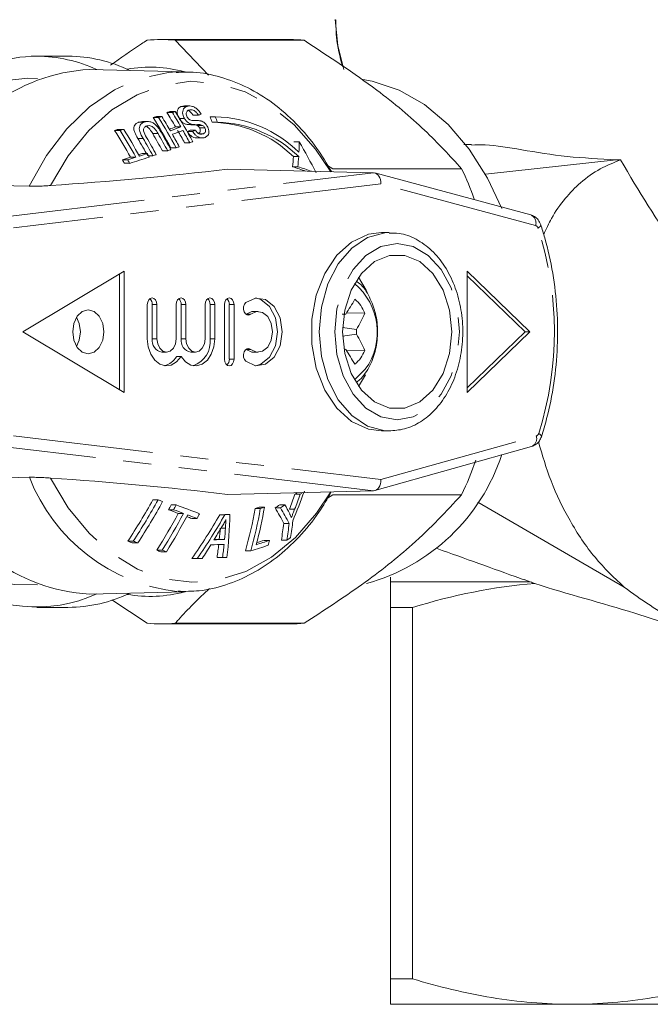
# Model space of a CAD drawing. Units: millimetres. Extents: x -163 to 766, y -55 to 352.
# Drawn here: x 201 to 230, y -55 to -10 of the extents above; entities that cross this region are included whole.
import ezdxf

# ---------------------------------------------------------------- set-up
doc = ezdxf.new("R2010")
doc.units = ezdxf.units.MM
doc.linetypes.add('PHANTOM', pattern=[12.7, 6.35, -1.27, 1.27, -1.27, 1.27, -1.27])

msp = doc.modelspace()

# ---------------------------------------------------------------- linework, layer by layer
at = {"color": 7, "linetype": 'Continuous', "lineweight": 15}
for p, q in [((213.494, -11.286), (207.648, -11.286)), ((209.795, -12.892), (208.287, -11.317)), ((214.133, -11.317), (208.287, -11.317)), ((203.425, -12.036), (202.011, -12.036)), ((208.729, -12.745), (204.396, -12.638)), ((208.366, -12.747), (208.729, -12.745)), ((208.155, -14.595), (207.909, -14.595)), ((208.29, -14.544), (208.043, -14.544)), ((208.547, -14.325), (208.705, -14.297)), ((208.794, -14.325), (208.547, -14.325)), ((208.95, -14.293), (208.705, -14.293)), ((209.34, -14.717), (209.096, -14.717)), ((206.634, -15.029), (206.801, -15.001)), ((206.882, -15.029), (206.634, -15.029)), ((207.049, -14.999), (206.801, -14.999)), ((207.534, -14.823), (207.288, -14.823)), ((207.676, -14.771), (207.43, -14.771)), ((208.706, -14.863), (208.483, -14.863)), ((208.99, -15.143), (208.82, -15.132)), ((209.061, -15.132), (208.82, -15.132)), ((208.99, -15.144), (209.231, -15.144)), ((209.522, -15.174), (209.282, -15.174)), ((210.104, -14.786), (209.862, -14.786)), ((210.199, -15.036), (209.959, -15.036)), ((205.79, -15.408), (205.54, -15.408)), ((205.951, -15.357), (205.701, -15.357)), ((208.543, -15.246), (208.302, -15.246)), ((209.073, -15.45), (208.835, -15.45)), ((209.204, -15.399), (208.965, -15.399)), ((209.546, -15.564), (209.378, -15.564)), ((209.622, -15.282), (209.383, -15.282)), ((208.946, -15.967), (208.71, -15.967)), ((209.262, -15.747), (209.498, -15.747)), ((213.906, -15.916), (213.659, -15.916)), ((221.713, -16.036), (221.365, -16.036)), ((207.02, -16.455), (206.781, -16.455)), ((207.944, -16.33), (207.708, -16.33)), ((208.326, -16.195), (208.09, -16.195)), ((206.132, -16.739), (205.891, -16.739)), ((206.22, -16.897), (205.979, -16.897)), ((206.502, -16.622), (206.262, -16.622)), ((207.275, -16.558), (207.076, -16.558)), ((213.882, -16.591), (213.641, -16.591)), ((228.279, -16.731), (222.347, -17.39)), ((217.28, -17.327), (210.655, -17.162)), ((213.845, -17.053), (213.608, -17.053)), ((215.423, -17.144), (215.195, -17)), ((215.423, -17.144), (221.269, -17.144)), ((224.4, -19.235), (217.338, -17.335)), ((198.677, -17.866), (201.672, -17.936)), ((217.991, -20.036), (217.638, -20.036)), ((201.374, -24.536), (205.971, -21.786)), ((205.971, -27.286), (205.971, -21.786)), ((224.355, -24.536), (221.527, -21.786)), ((221.527, -27.286), (221.527, -21.786)), ((205.758, -27.159), (205.758, -21.913)), ((224.143, -24.536), (221.527, -21.993)), ((207.021, -24.849), (207.021, -23.305)), ((207.246, -24.849), (207.246, -23.305)), ((207.458, -24.849), (207.458, -23.305)), ((208.331, -24.849), (208.331, -23.305)), ((208.555, -24.849), (208.555, -23.305)), ((208.768, -24.849), (208.768, -23.305)), ((209.641, -24.849), (209.641, -23.305)), ((209.865, -24.849), (209.865, -23.305)), ((210.077, -24.849), (210.077, -23.305)), ((210.514, -25.775), (210.514, -23.305)), ((210.738, -25.775), (210.738, -23.305)), ((210.95, -25.775), (210.95, -23.305)), ((212.042, -23.614), (211.83, -23.614)), ((211.497, -23.742), (211.492, -23.746)), ((215.929, -23.774), (216.014, -23.735)), ((216.055, -23.67), (216.879, -23.697)), ((205.971, -27.286), (201.374, -24.536)), ((215.874, -24.344), (216.502, -24.426)), ((224.355, -24.536), (221.527, -27.286)), ((224.143, -24.536), (221.527, -27.08)), ((224.143, -24.536), (224.355, -24.536)), ((215.874, -24.73), (216.502, -24.648)), ((211.492, -25.334), (211.497, -25.338)), ((215.93, -25.3), (216.013, -25.338)), ((216.055, -25.406), (216.877, -25.379)), ((207.682, -25.466), (207.894, -25.466)), ((208.337, -25.665), (208.549, -25.665)), ((208.992, -25.466), (209.204, -25.466)), ((211.83, -25.466), (212.042, -25.466)), ((216.907, -26.496), (216.6, -27.019)), ((217.638, -29.036), (217.991, -29.036)), ((217.34, -31.737), (224.436, -29.745)), ((198.677, -31.207), (201.672, -31.137)), ((217.279, -31.746), (210.655, -31.911)), ((213.948, -31.907), (213.712, -31.907)), ((215.186, -32.087), (215.423, -31.929)), ((221.269, -31.929), (215.423, -31.929)), ((207.507, -32.157), (207.272, -32.157)), ((208.329, -32.39), (208.096, -32.39)), ((212.143, -32.548), (211.91, -32.548)), ((212.328, -32.49), (212.095, -32.49)), ((213.051, -32.525), (212.815, -32.525)), ((213.259, -32.386), (213.024, -32.386)), ((221.996, -32.268), (228.64, -36.119)), ((208.214, -32.608), (207.979, -32.608)), ((208.66, -32.771), (208.425, -32.771)), ((209.274, -33.004), (209.04, -33.004)), ((210.306, -32.833), (210.529, -32.823)), ((210.538, -32.833), (210.306, -32.833)), ((210.762, -32.823), (210.529, -32.823)), ((210.538, -32.833), (210.762, -32.823)), ((213.447, -33.232), (213.203, -33.232)), ((206.383, -34.035), (206.133, -34.035)), ((206.59, -34.113), (206.341, -34.113)), ((210.049, -33.963), (210.283, -33.953)), ((210.523, -33.953), (210.283, -33.953)), ((212.561, -33.997), (212.316, -33.997)), ((213.347, -33.987), (213.096, -33.987)), ((207.694, -34.443), (207.446, -34.443)), ((207.885, -34.514), (207.638, -34.514)), ((209.288, -34.823), (209.041, -34.823)), ((209.288, -34.823), (209.508, -34.815)), ((210.427, -34.777), (210.181, -34.777)), ((210.427, -34.777), (210.629, -34.768)), ((211.717, -34.47), (211.47, -34.47)), ((218.038, -35.661), (218.038, -35.882)), ((218.038, -35.882), (224.381, -35.882)), ((224.106, -35.77), (224.381, -35.882)), ((204.396, -36.435), (208.729, -36.328)), ((208.729, -36.328), (208.425, -36.327)), ((202.011, -37.036), (203.425, -37.036)), ((205.419, -36.69), (207.008, -37.756)), ((218.038, -37.036), (219.042, -37.036)), ((218.038, -53.882), (218.038, -37.036)), ((219.042, -37.036), (219.042, -53.882)), ((207.648, -37.786), (213.494, -37.786)), ((208.287, -37.756), (214.133, -37.756)), ((218.038, -53.882), (219.042, -53.882)), ((226.288, -55.036), (218.038, -55.036)), ((242.788, -55.036), (226.288, -55.036))]:
    msp.add_line(p, q, dxfattribs=at)
at = {"color": 8, "linetype": 'PHANTOM', "lineweight": 0}
for p, q in [((201.602, -13.036), (202.042, -13.053)), ((207.506, -15.549), (207.264, -15.549)), ((206.83, -15.768), (206.587, -15.768)), ((200.579, -19.324), (217.28, -17.327)), ((217.609, -17.831), (200.956, -19.822)), ((224.623, -19.718), (217.609, -17.831)), ((207.246, -23.305), (207.458, -23.305)), ((208.555, -23.305), (208.768, -23.305)), ((209.865, -23.305), (210.077, -23.305)), ((210.738, -23.305), (210.95, -23.305)), ((211.497, -23.742), (211.709, -23.742)), ((207.246, -24.849), (207.458, -24.849)), ((208.555, -24.849), (208.768, -24.849)), ((209.865, -24.849), (210.077, -24.849)), ((211.497, -25.338), (211.709, -25.338)), ((210.738, -25.775), (210.95, -25.775)), ((200.956, -29.251), (217.606, -31.242)), ((217.606, -31.242), (224.655, -29.263)), ((217.279, -31.746), (200.579, -29.749)), ((213.699, -32.586), (213.459, -32.586)), ((210.562, -33.442), (210.36, -33.442))]:
    msp.add_line(p, q, dxfattribs=at)
at = {"color": 8, "linetype": 'PHANTOM', "lineweight": 0, "flags": 128}
for points in [[(215.931, -12.646), (215.659, -11.553), (215.54, -10.376)], [(201.672, -17.936), (202.451, -16.544), (203.369, -15.333), (204.405, -14.33), (205.536, -13.559), (206.735, -13.037), (207.977, -12.775), (208.366, -12.747)], [(199.916, -13.286), (200.361, -13.171), (201.602, -13.036)], [(202.63, -17.904), (203.43, -16.562), (204.367, -15.411), (205.418, -14.477), (206.559, -13.784), (207.761, -13.347), (208.996, -13.177), (210.236, -13.279), (211.449, -13.649), (212.607, -14.279), (213.683, -15.154), (214.651, -16.253), (215.333, -17.278)], [(214.809, -24.536), (214.909, -23.417), (215.203, -22.369), (215.672, -21.456), (216.286, -20.737), (217.008, -20.257), (217.792, -20.045), (217.978, -20.036)], [(224.731, -19.836), (224.786, -19.795), (224.826, -19.756), (224.849, -19.719), (224.854, -19.687), (224.852, -19.679)], [(215.516, -24.536), (215.613, -25.572), (215.895, -26.536), (216.345, -27.365), (216.931, -28.001), (217.613, -28.4), (218.345, -28.536), (219.077, -28.4), (219.759, -28.001), (220.345, -27.365), (220.794, -26.536), (221.077, -25.572), (221.173, -24.536), (221.077, -23.501), (220.794, -22.536), (220.345, -21.708), (219.759, -21.072), (219.077, -20.673), (218.345, -20.536), (217.613, -20.673), (216.931, -21.072), (216.345, -21.708), (215.895, -22.536), (215.613, -23.501), (215.516, -24.536)], [(217.963, -29.036), (217.792, -29.028), (217.008, -28.816), (216.286, -28.336), (215.672, -27.617), (215.203, -26.704), (214.909, -25.656), (214.809, -24.536)], [(216.41, -26.719), (216.419, -26.713), (216.902, -26.235)], [(224.762, -29.144), (224.817, -29.184), (224.857, -29.222), (224.88, -29.258), (224.886, -29.289), (224.884, -29.297)], [(215.333, -31.794), (214.697, -32.758), (213.731, -33.872), (212.654, -34.762), (211.493, -35.405), (210.275, -35.786), (209.031, -35.896), (207.789, -35.733), (206.58, -35.3), (205.434, -34.607), (204.377, -33.672), (203.434, -32.517), (202.63, -31.169)], [(202.042, -36.02), (200.98, -36.003), (200.001, -35.811)]]:
    msp.add_lwpolyline(points, dxfattribs=at)
at = {"color": 7, "linetype": 'Continuous', "lineweight": 15, "flags": 128}
for points in [[(223.084, -18.95), (222.443, -17.565), (221.615, -16.25), (220.654, -15.13), (219.584, -14.231), (218.43, -13.572), (217.217, -13.171), (216.789, -13.094)], [(217.638, -20.036), (217.042, -20.116), (216.283, -20.465), (215.609, -21.069), (215.063, -21.891), (214.679, -22.88), (214.481, -23.972), (214.481, -25.1), (214.679, -26.193), (215.063, -27.181), (215.609, -28.004), (216.283, -28.608), (217.042, -28.957), (217.638, -29.036)], [(220.82, -24.536), (220.72, -25.522), (220.427, -26.429), (219.966, -27.182), (219.373, -27.72), (218.697, -28.001), (217.993, -28.001), (217.317, -27.72), (216.724, -27.182), (216.263, -26.429), (215.97, -25.522), (215.87, -24.536), (215.97, -23.55), (216.263, -22.644), (216.724, -21.891), (217.317, -21.353), (217.993, -21.072), (218.697, -21.072), (219.373, -21.353), (219.966, -21.891), (220.427, -22.644), (220.72, -23.55), (220.82, -24.536)], [(216.6, -22.054), (216.938, -22.644), (216.974, -22.726)], [(207.021, -23.305), (207.038, -23.187), (207.085, -23.087), (207.156, -23.02), (207.24, -22.996), (207.323, -23.02), (207.394, -23.087), (207.441, -23.187), (207.458, -23.305)], [(208.331, -23.305), (208.348, -23.187), (208.395, -23.087), (208.466, -23.02), (208.549, -22.996), (208.633, -23.02), (208.704, -23.087), (208.751, -23.187), (208.768, -23.305)], [(209.641, -23.305), (209.657, -23.187), (209.705, -23.087), (209.775, -23.02), (209.859, -22.996), (209.943, -23.02), (210.013, -23.087), (210.061, -23.187), (210.077, -23.305)], [(210.514, -23.305), (210.531, -23.187), (210.578, -23.087), (210.649, -23.02), (210.732, -22.996), (210.816, -23.02), (210.887, -23.087), (210.934, -23.187), (210.95, -23.305)], [(211.709, -23.742), (211.629, -23.782), (211.544, -23.775), (211.467, -23.723), (211.41, -23.633), (211.382, -23.519), (211.387, -23.399), (211.424, -23.29), (211.488, -23.21)], [(211.488, -23.21), (211.92, -23.006), (212.373, -23.069), (212.769, -23.389), (213.038, -23.909), (213.133, -24.54), (213.038, -25.17), (212.769, -25.691), (212.373, -26.01), (211.92, -26.074), (211.488, -25.869)], [(211.936, -23.004), (212.161, -23.069), (212.557, -23.389), (212.826, -23.909), (212.921, -24.54), (212.826, -25.17), (212.557, -25.691), (212.161, -26.01), (211.936, -26.076)], [(205.051, -24.536), (204.997, -24.154), (204.844, -23.829), (204.615, -23.613), (204.344, -23.536), (204.074, -23.613), (203.844, -23.829), (203.691, -24.154), (203.637, -24.536), (203.691, -24.919), (203.844, -25.244), (204.074, -25.46), (204.344, -25.536), (204.615, -25.46), (204.844, -25.244), (204.997, -24.919), (205.051, -24.536)], [(211.83, -23.614), (211.757, -23.62), (211.497, -23.742)], [(211.709, -25.338), (211.969, -25.46), (212.241, -25.422), (212.478, -25.23), (212.64, -24.918), (212.697, -24.54), (212.64, -24.162), (212.478, -23.849), (212.241, -23.658), (211.969, -23.62), (211.709, -23.742)], [(203.814, -23.875), (203.937, -24.154), (203.991, -24.536)], [(203.991, -24.536), (203.937, -24.919), (203.814, -25.198)], [(208.549, -25.665), (208.348, -25.904), (208.105, -26.047), (207.843, -26.081), (207.586, -26.004), (207.357, -25.821), (207.176, -25.551), (207.061, -25.216), (207.021, -24.849)], [(207.458, -24.849), (207.491, -25.085), (207.586, -25.285), (207.727, -25.419), (207.894, -25.466), (208.062, -25.419), (208.203, -25.285), (208.298, -25.085), (208.331, -24.849)], [(210.077, -24.849), (210.038, -25.216), (209.922, -25.551), (209.742, -25.821), (209.513, -26.004), (209.256, -26.081), (208.994, -26.047), (208.751, -25.904), (208.549, -25.665)], [(208.768, -24.849), (208.801, -25.085), (208.895, -25.285), (209.037, -25.419), (209.204, -25.466), (209.371, -25.419), (209.513, -25.285), (209.608, -25.085), (209.641, -24.849)], [(211.488, -25.869), (211.424, -25.789), (211.387, -25.681), (211.382, -25.56), (211.41, -25.447), (211.467, -25.357), (211.544, -25.305), (211.629, -25.298), (211.709, -25.338)], [(211.497, -25.338), (211.757, -25.46), (211.83, -25.466)], [(210.95, -25.775), (210.934, -25.893), (210.887, -25.993), (210.816, -26.06), (210.732, -26.083), (210.649, -26.06), (210.578, -25.993), (210.531, -25.893), (210.514, -25.775)]]:
    msp.add_lwpolyline(points, dxfattribs=at)
at = {"color": 7, "linetype": 'Continuous', "lineweight": 15}
for centre, radius, start, end in [((207.648, -17.92), 6.634, 84.472, 95.528), ((213.494, -17.925), 6.639, 84.4735, 89.9975), ((202.085, -18.825), 6.789, 90.6294, 124.9649), ((201.968, -18.631), 6.594, 65.1535, 89.6273), ((203.38, -18.643), 6.607, 64.4256, 89.6107), ((204.88, -20.778), 8.154, 93.4, 160.4009), ((207.138, -18.586), 6.05, 74.9273, 99.8248), ((195.375, 18.656), 35.535, 290.6536, 290.8861), ((184.461, -29.202), 27.626, 30.3444, 31.9219), ((195.359, 19.358), 36.284, 290.6503, 290.8781), ((184.179, -29.323), 28.139, 30.0195, 31.5627), ((184.124, -29.387), 28.36, 28.3584, 31.5593), ((198.263, 12.287), 29.187, 292.3036, 292.5666), ((193.549, 23.602), 40.807, 289.675, 289.8871), ((183.664, -29.545), 27.835, 28.6592, 31.9315), ((193.532, 24.304), 41.556, 289.6906, 289.8988), ((183.388, -29.661), 28.342, 28.3687, 31.5719), ((183.712, -29.497), 28.127, 30.0268, 31.5707), ((187.989, -23.422), 23.516, 20.8905, 21.5439), ((209.836, -20.466), 5.431, 45.5153, 88.705), ((187.717, -23.455), 24.006, 20.5277, 21.1661), ((209.977, -20.362), 5.577, 45.4033, 88.6954), ((210.076, -20.466), 5.431, 45.5153, 88.705), ((188.995, 37.106), 55.059, 287.4875, 287.6638), ((182.342, -30.019), 27.415, 29.2515, 32.2036), ((188.973, 37.797), 55.799, 287.5405, 287.7139), ((182.06, -30.139), 27.931, 28.9425, 31.8299), ((182.169, -30.099), 27.98, 28.9133, 31.7946), ((183.161, -29.764), 27.982, 28.6914, 30.5297), ((182.889, -29.877), 28.483, 28.3992, 30.1997), ((183.018, -29.828), 28.499, 28.3881, 30.2084), ((194.857, 20.432), 38.127, 290.2003, 290.6482), ((194.549, 21.905), 39.699, 289.9052, 290.641), ((194.574, 21.921), 39.885, 289.9079, 290.6403), ((183.302, -29.733), 28.6, 28.3692, 29.6591), ((184.038, -29.448), 28.115, 28.6531, 29.969), ((183.769, -29.559), 28.612, 28.3627, 29.652), ((196.578, 16.1), 33.847, 291.2303, 291.4681), ((196.562, 16.778), 34.572, 291.216, 291.449), ((182.624, -29.961), 27.851, 28.7678, 30.6381), ((182.35, -30.075), 28.354, 28.4719, 30.3032), ((182.466, -30.033), 28.391, 28.4522, 30.2596), ((195.58, 19.509), 37.911, 290.6436, 290.8617), ((201.828, -15.819), 12.078, 357.284, 359.5374), ((189.679, -29.939), 27.993, 26.7752, 30.0632), ((190.053, 34.55), 53.678, 287.9838, 288.1578), ((189.793, 35.954), 55.168, 287.8048, 288.1954), ((182.065, -30.209), 28.494, 28.498, 28.861), ((190.892, 32.701), 51.911, 288.3971, 288.5751), ((192.68, 27.473), 46.387, 289.2116, 289.4027), ((193.754, 24.453), 43.181, 289.7225, 289.9226), ((188.556, 39.23), 58.591, 287.20913, 287.58921), ((181.723, -30.321), 27.723, 28.9623, 29.3371), ((188.534, 39.894), 59.304, 287.2623, 287.63677), ((181.451, -30.433), 28.226, 28.6567, 29.0236), ((189.183, 37.911), 57.395, 287.26699, 288.19652), ((200.891, -15.898), 12.769, 354.8122, 356.8886), ((200.769, -15.76), 13.14, 354.3545, 356.3736), ((192.522, 135.2), 153.437, 273.77733, 276.78704), ((206.308, -40.173), 24.245, 70.987, 72.4762), ((206.333, -40.949), 25.049, 71.0551, 72.5491), ((207.472, -23.688), 15.271, 19.7651, 25.3751), ((206.906, -23.288), 0.34, 357.1281, 48.0387), ((208.216, -23.288), 0.34, 357.1281, 48.0387), ((209.526, -23.288), 0.34, 357.1281, 48.0387), ((210.399, -23.288), 0.34, 357.1281, 48.0387), ((204.826, -16.328), 13.418, 326.4918, 329.8712), ((215.424, -24.248), 1.555, 20.76, 49.6482), ((215.913, -37.958), 14.224, 89.5935, 90.2255), ((211.064, -21.157), 6.345, 328.9824, 336.403), ((207.502, -24.53), 9.001, 359.2486, 0.661), ((207.791, -24.926), 0.551, 171.9505, 258.5782), ((209.101, -24.926), 0.551, 171.9505, 258.5782), ((208.736, -24.995), 1.138, 288.5371, 7.3825), ((211.05, -27.911), 6.354, 23.4789, 30.8967), ((204.816, -32.716), 13.409, 29.9984, 33.3834), ((215.427, -24.827), 1.552, 310.21, 339.1406), ((207.62, -25.276), 0.816, 281.8875, 331.4937), ((210.399, -25.792), 0.34, 311.9613, 2.8719), ((214.58, -27.317), 8.956, 285.3605, 341.8461), ((207.419, -25.361), 15.329, 334.6308, 340.9539), ((204.88, -28.295), 8.154, 199.5991, 266.6), ((192.521, -184.277), 153.441, 83.21315, 86.22264), ((189.226, -23.175), 25.997, 338.7747, 340.3715), ((189.127, -22.826), 26.562, 337.2102, 340.3257), ((188.963, -23.118), 26.486, 339.0547, 340.6194), ((200.791, -14.024), 22.063, 305.8483, 306.1801), ((200.749, -13.607), 22.563, 305.8008, 306.1518), ((182.632, -18.506), 28.168, 326.5437, 331.0134), ((182.356, -18.381), 28.676, 326.9139, 331.2894), ((182.522, -18.449), 28.717, 326.9428, 331.311), ((191.252, -75.706), 46.484, 69.2599, 69.5313), ((182.958, -19.094), 28.437, 331.6263, 332.1246), ((182.697, -18.989), 28.924, 331.9089, 332.3976), ((194.589, -70.777), 40.772, 68.7143, 70.3048), ((191.939, -28.993), 20.285, 344.3354, 349.9082), ((191.699, -29.028), 20.745, 344.79, 350.2308), ((199.395, 8.038), 42.472, 287.1377, 287.3996), ((191.769, -28.943), 20.863, 345.4319, 350.2117), ((199.385, 8.845), 43.314, 287.1303, 287.3872), ((198.103, -10.153), 26.776, 303.3295, 303.8655), ((205.735, -36.872), 8.308, 25.9855, 31.5512), ((198.061, -9.732), 27.28, 303.3309, 303.857), ((205.714, -37.103), 8.648, 26.5894, 31.9627), ((205.342, -36.839), 9.084, 26.6146, 29.3539), ((183.843, -19.512), 27.93, 327.6834, 331.6591), ((183.567, -19.395), 28.435, 328.0476, 331.9399), ((183.752, -19.465), 28.441, 328.0516, 331.943), ((193.645, -72.652), 42.532, 69.6661, 70.3051), ((193.629, -73.312), 43.238, 69.6585, 70.2868), ((195.76, -67.016), 36.512, 68.6722, 69.0565), ((195.477, -68.367), 37.959, 68.6863, 69.3711), ((184.944, -18.113), 29.324, 325.2596, 329.8694), ((183.727, -19.378), 28.955, 331.9263, 332.4144), ((184.68, -17.973), 29.824, 325.5977, 330.1157), ((193.237, -32.597), 17.526, 352.8839, 359.2584), ((184.87, -18.555), 29.519, 328.513, 329.7583), ((192.679, -32.216), 17.689, 354.3653, 356.0278), ((192.476, -32.304), 18.122, 354.777, 356.3989), ((198.317, -31.499), 14.987, 350.4459, 353.3607), ((198.137, -31.583), 15.399, 351.0192, 353.8524), ((198.322, -31.462), 15.383, 350.9975, 353.8338), ((200.195, -14.952), 23.137, 304.6427, 305.1498), ((190.945, -75.051), 43.737, 69.3904, 69.6806), ((190.924, -75.692), 44.433, 69.3555, 69.6407), ((185.194, -18.756), 29.138, 326.5552, 327.9858), ((197.288, 276.856), 311.314, 272.32204, 272.43249), ((197.283, 279.151), 313.384, 272.33351, 272.42136), ((193.693, -32.326), 16.669, 351.5462, 353.6217), ((193.492, -32.406), 17.101, 352.0312, 354.0523), ((200.67, 1.364), 37.498, 287.1328, 288.3923), ((200.919, 1.026), 36.908, 287.4089, 288.3881), ((201.342, -1.075), 34.703, 287.8563, 288.4343), ((193.513, -29.006), 19.692, 344.6478, 345.3161), ((194.295, -69.966), 37.879, 69.3756, 69.6846), ((194.279, -70.662), 38.624, 69.373, 69.676), ((202.005, -30.382), 6.633, 234.5549, 294.3403), ((203.38, -30.43), 6.607, 270.3893, 295.5744), ((207.138, -30.486), 6.05, 260.1752, 285.0737), ((207.648, -31.152), 6.634, 264.472, 275.528), ((213.494, -31.148), 6.639, 270.0025, 275.5265)]:
    msp.add_arc(centre, radius, start, end, dxfattribs=at)
at = {"color": 8, "linetype": 'PHANTOM', "lineweight": 0}
for centre, radius, start, end in [((224.237, -19.604), 0.403, 343.5505, 66.1608), ((224.566, -19.879), 0.171, 14.4012, 70.2376), ((210.228, -24.537), 15.246, 342.4145, 17.9608), ((214.589, -24.557), 2.858, 324.0372, 50.4189), ((224.271, -29.379), 0.401, 294.3686, 16.8198), ((224.595, -29.102), 0.172, 290.3892, 345.9834), ((209.341, -28.148), 8.23, 201.2904, 263.6111)]:
    msp.add_arc(centre, radius, start, end, dxfattribs=at)
at = {"color": 7, "linetype": 'Continuous', "lineweight": 15}
for centre, major_axis, ratio, start_param, end_param in [((234.538, 4.043), (-13.435, 36.912), 0.36397, 2.031335, 2.169023), ((217.255, -17.831), (0.036, 0.503), 0.699657, 4.762734, 6.316077), ((217.253, -31.242), (-0.039, 0.503), 0.699127, 3.104927, 4.65827)]:
    msp.add_ellipse(centre, major_axis=major_axis, ratio=ratio, start_param=start_param, end_param=end_param, dxfattribs=at)
for points, knots in [([(215.57, -10.39), (215.571, -10.65), (215.573, -11.363), (215.754, -12.064), (215.869, -12.51)], [0, 0, 0, 0, 0.3637707, 1, 1, 1, 1]), ([(207.008, -11.317), (206.923, -11.371), (206.339, -11.739), (205.81, -12.117), (205.357, -12.439)], [0, 0, 0, 0, 0.146688, 1, 1, 1, 1]), ([(221.269, -17.144), (220.738, -16.564), (219.662, -15.391), (217.313, -13.411), (215.27, -12.066), (214.133, -11.317)], [0, 0, 0, 0, 0.3021444, 0.6113914, 1, 1, 1, 1]), ([(215.364, -17.269), (215.154, -16.913), (214.682, -16.115), (213.785, -15.071), (212.726, -14.137), (211.571, -13.424), (210.354, -12.959), (209.263, -12.733), (208.59, -12.765), (208.335, -12.776)], [0, 0, 0, 0, 0.127046, 0.285106, 0.44271, 0.599274, 0.754217, 0.907305, 1, 1, 1, 1]), ([(208.463, -14.863), (208.435, -14.808), (208.381, -14.698), (208.369, -14.543), (208.41, -14.426), (208.476, -14.358), (208.528, -14.333), (208.547, -14.325)], [0, 0, 0, 0, 0.239637, 0.473862, 0.678739, 0.883879, 1, 1, 1, 1]), ([(208.794, -14.325), (208.746, -14.353), (208.665, -14.401), (208.616, -14.536), (208.624, -14.673), (208.663, -14.786), (208.697, -14.848), (208.706, -14.863)], [0, 0, 0, 0, 0.314233, 0.520661, 0.727661, 0.92972, 1, 1, 1, 1]), ([(208.832, -14.803), (208.817, -14.772), (208.787, -14.711), (208.779, -14.623), (208.804, -14.548), (208.847, -14.503), (208.885, -14.486), (208.897, -14.481)], [0, 0, 0, 0, 0.2173352, 0.4349611, 0.6266338, 0.8789568, 1, 1, 1, 1]), ([(209.464, -14.665), (209.422, -14.604), (209.346, -14.493), (209.204, -14.372), (209.071, -14.305), (208.928, -14.283), (208.845, -14.309), (208.794, -14.325)], [0, 0, 0, 0, 0.2403768, 0.432554, 0.5956086, 0.7583058, 1, 1, 1, 1]), ([(209.096, -14.717), (209.064, -14.672), (209.01, -14.599), (208.926, -14.523), (208.881, -14.504), (208.865, -14.497)], [0, 0, 0, 0, 0.506085, 0.823157, 1, 1, 1, 1]), ([(208.897, -14.481), (208.93, -14.472), (208.991, -14.456), (209.093, -14.481), (209.181, -14.531), (209.264, -14.611), (209.312, -14.677), (209.34, -14.717)], [0, 0, 0, 0, 0.239118, 0.434709, 0.599183, 0.763407, 1, 1, 1, 1]), ([(206.587, -15.768), (206.535, -15.677), (206.458, -15.541), (206.402, -15.347), (206.417, -15.214), (206.483, -15.103), (206.568, -15.053), (206.624, -15.033), (206.634, -15.029)], [0, 0, 0, 0, 0.312656, 0.471768, 0.632588, 0.774674, 0.959786, 1, 1, 1, 1]), ([(206.882, -15.029), (206.828, -15.052), (206.738, -15.091), (206.668, -15.206), (206.649, -15.326), (206.69, -15.521), (206.772, -15.665), (206.83, -15.768)], [0, 0, 0, 0, 0.221091, 0.362641, 0.503886, 0.647983, 1, 1, 1, 1]), ([(207.647, -15.489), (207.576, -15.373), (207.477, -15.21), (207.282, -15.055), (207.141, -15.002), (207.004, -14.995), (206.924, -15.017), (206.882, -15.029)], [0, 0, 0, 0, 0.39087, 0.546184, 0.702325, 0.843489, 1, 1, 1, 1]), ([(208.82, -15.132), (208.776, -15.121), (208.697, -15.1), (208.587, -15.022), (208.512, -14.94), (208.476, -14.884), (208.463, -14.863)], [0, 0, 0, 0, 0.3273896, 0.5862092, 0.8449398, 1, 1, 1, 1]), ([(208.706, -14.863), (208.734, -14.906), (208.786, -14.983), (208.89, -15.07), (208.983, -15.114), (209.039, -15.127), (209.061, -15.132)], [0, 0, 0, 0, 0.313221, 0.574133, 0.834673, 1, 1, 1, 1]), ([(209.039, -14.95), (209.011, -14.944), (208.964, -14.934), (208.9, -14.89), (208.859, -14.846), (208.839, -14.815), (208.832, -14.803)], [0, 0, 0, 0, 0.363193, 0.603893, 0.843848, 1, 1, 1, 1]), ([(209.441, -14.975), (209.407, -14.969), (209.321, -14.954), (209.191, -14.959), (209.09, -14.953), (209.039, -14.95)], [0, 0, 0, 0, 0.250083, 0.625165, 1, 1, 1, 1]), ([(209.061, -15.132), (209.1, -15.137), (209.179, -15.146), (209.305, -15.144), (209.416, -15.136), (209.497, -15.165), (209.522, -15.174)], [0, 0, 0, 0, 0.250242, 0.49992, 0.842182, 1, 1, 1, 1]), ([(209.282, -15.174), (209.25, -15.163), (209.186, -15.142), (209.128, -15.144), (209.099, -15.146)], [0, 0, 0, 0, 0.505404, 1, 1, 1, 1]), ([(209.383, -15.282), (209.376, -15.27), (209.357, -15.239), (209.322, -15.2), (209.293, -15.181), (209.282, -15.174)], [0, 0, 0, 0, 0.282359, 0.72233, 1, 1, 1, 1]), ([(209.74, -15.218), (209.715, -15.18), (209.67, -15.109), (209.578, -15.031), (209.501, -14.993), (209.456, -14.98), (209.441, -14.975)], [0, 0, 0, 0, 0.3257545, 0.5969325, 0.8674873, 1, 1, 1, 1]), ([(209.522, -15.174), (209.541, -15.187), (209.577, -15.213), (209.607, -15.256), (209.62, -15.279), (209.622, -15.282)], [0, 0, 0, 0, 0.459812, 0.917586, 1, 1, 1, 1]), ([(206.989, -15.726), (206.929, -15.624), (206.857, -15.499), (206.844, -15.348), (206.869, -15.284), (206.923, -15.232), (206.974, -15.212), (207.001, -15.201)], [0, 0, 0, 0, 0.488468, 0.597222, 0.706548, 0.842207, 1, 1, 1, 1]), ([(207.264, -15.549), (207.224, -15.483), (207.163, -15.383), (207.059, -15.265), (206.996, -15.229), (206.967, -15.213)], [0, 0, 0, 0, 0.51614, 0.777896, 1, 1, 1, 1]), ([(207.001, -15.201), (207.035, -15.193), (207.095, -15.178), (207.193, -15.2), (207.278, -15.247), (207.395, -15.359), (207.459, -15.469), (207.506, -15.549)], [0, 0, 0, 0, 0.182711, 0.321478, 0.460389, 0.60054, 1, 1, 1, 1]), ([(209.262, -15.743), (209.255, -15.745), (209.215, -15.753), (209.127, -15.727), (209.014, -15.664), (208.912, -15.567), (208.861, -15.49), (208.835, -15.45)], [0, 0, 0, 0, 0.048603, 0.289383, 0.531506, 0.753501, 1, 1, 1, 1]), ([(209.073, -15.45), (209.109, -15.503), (209.171, -15.594), (209.292, -15.693), (209.418, -15.746), (209.537, -15.753), (209.607, -15.73), (209.637, -15.72)], [0, 0, 0, 0, 0.241924, 0.419343, 0.597686, 0.825091, 1, 1, 1, 1]), ([(209.546, -15.564), (209.509, -15.575), (209.455, -15.591), (209.367, -15.565), (209.297, -15.516), (209.243, -15.456), (209.214, -15.413), (209.204, -15.399)], [0, 0, 0, 0, 0.337906, 0.502186, 0.666641, 0.895566, 1, 1, 1, 1]), ([(209.308, -15.564), (209.344, -15.546), (209.395, -15.521), (209.424, -15.445), (209.422, -15.378), (209.404, -15.321), (209.387, -15.29), (209.383, -15.282)], [0, 0, 0, 0, 0.393738, 0.571942, 0.749397, 0.938572, 1, 1, 1, 1]), ([(209.622, -15.282), (209.635, -15.309), (209.659, -15.361), (209.663, -15.436), (209.642, -15.501), (209.597, -15.541), (209.56, -15.557), (209.546, -15.564)], [0, 0, 0, 0, 0.2064673, 0.4010284, 0.5901701, 0.8386519, 1, 1, 1, 1]), ([(209.637, -15.72), (209.683, -15.695), (209.757, -15.653), (209.811, -15.541), (209.815, -15.424), (209.787, -15.312), (209.754, -15.246), (209.74, -15.218)], [0, 0, 0, 0, 0.30908, 0.50133, 0.694846, 0.873522, 1, 1, 1, 1]), ([(221.713, -16.07), (221.916, -16.063), (222.575, -16.04), (224.041, -16.289), (226.035, -16.625), (227.527, -16.696), (228.279, -16.731)], [0, 0, 0, 0, 0.120867, 0.392261, 0.693821, 1, 1, 1, 1]), ([(228.473, -16.743), (228.162, -16.865), (227.532, -17.112), (226.686, -17.717), (225.945, -18.48), (225.375, -19.274), (225.102, -19.877), (224.99, -20.127)], [0, 0, 0, 0, 0.222941, 0.451578, 0.650784, 0.855576, 1, 1, 1, 1]), ([(201.672, -17.936), (201.73, -17.937), (201.859, -17.938), (202.115, -17.932), (202.384, -17.92), (202.554, -17.909), (202.63, -17.904)], [0, 0, 0, 0, 0.218411, 0.487092, 0.769678, 1, 1, 1, 1]), ([(224.852, -19.679), (224.819, -19.604), (224.755, -19.458), (224.588, -19.304), (224.457, -19.256), (224.4, -19.235)], [0, 0, 0, 0, 0.366287, 0.721158, 1, 1, 1, 1]), ([(217.961, -29.028), (218.204, -29.014), (218.705, -28.984), (219.422, -28.645), (220.073, -28.108), (220.617, -27.378), (221.025, -26.493), (221.274, -25.498), (221.349, -24.449), (221.245, -23.403), (220.965, -22.415), (220.521, -21.537), (219.931, -20.816), (219.224, -20.313), (218.552, -20.05), (218.131, -20.062), (217.979, -20.067)], [0, 0, 0, 0, 0.066588, 0.137682, 0.209499, 0.282766, 0.357143, 0.432009, 0.506983, 0.582072, 0.657362, 0.732941, 0.808764, 0.884258, 0.958441, 1, 1, 1, 1]), ([(224.884, -29.298), (224.966, -29.025), (225.205, -28.239), (225.475, -26.873), (225.633, -25.21), (225.616, -23.53), (225.424, -21.873), (225.141, -20.591), (224.916, -19.879), (224.852, -19.679)], [0, 0, 0, 0, 0.089398, 0.258158, 0.426985, 0.595825, 0.764713, 0.933676, 1, 1, 1, 1]), ([(216.49, -26.835), (216.542, -26.8), (216.699, -26.693), (216.904, -26.421), (217.177, -25.976), (217.4, -25.335), (217.488, -24.519), (217.393, -23.692), (217.108, -22.949), (216.8, -22.456), (216.564, -22.291), (216.523, -22.263)], [0, 0, 0, 0, 0.040934, 0.123527, 0.206911, 0.356843, 0.507891, 0.659762, 0.812843, 0.96753, 1, 1, 1, 1]), ([(224.436, -29.745), (224.51, -29.715), (224.649, -29.658), (224.802, -29.493), (224.857, -29.362), (224.884, -29.298)], [0, 0, 0, 0, 0.360422, 0.681291, 1, 1, 1, 1]), ([(224.751, -29.529), (224.927, -30.128), (225.301, -31.397), (226.172, -33.167), (227.275, -34.832), (228.185, -35.69), (228.64, -36.119)], [0, 0, 0, 0, 0.222065, 0.470813, 0.735459, 1, 1, 1, 1]), ([(201.672, -31.137), (201.73, -31.136), (201.859, -31.134), (202.115, -31.141), (202.384, -31.153), (202.554, -31.164), (202.63, -31.169)], [0, 0, 0, 0, 0.218411, 0.487092, 0.769678, 1, 1, 1, 1]), ([(208.4, -36.306), (208.721, -36.309), (209.458, -36.316), (210.593, -36.042), (211.772, -35.541), (212.885, -34.813), (213.905, -33.872), (214.746, -32.867), (215.179, -32.115), (215.36, -31.802)], [0, 0, 0, 0, 0.118269, 0.27048, 0.42294, 0.576566, 0.731769, 0.888427, 1, 1, 1, 1]), ([(214.133, -37.756), (215.022, -37.176), (216.821, -36.002), (219.321, -34.022), (220.573, -32.677), (221.269, -31.929)], [0, 0, 0, 0, 0.3021444, 0.6113914, 1, 1, 1, 1]), ([(213.699, -32.586), (213.687, -32.617), (213.657, -32.695), (213.609, -32.818), (213.572, -32.91), (213.554, -32.956)], [0, 0, 0, 0, 0.2499846, 0.6249817, 1, 1, 1, 1]), ([(213.554, -32.956), (213.539, -32.925), (213.517, -32.879), (213.487, -32.816), (213.471, -32.785), (213.463, -32.77)], [0, 0, 0, 0, 0.499971, 0.749983, 1, 1, 1, 1]), ([(210.372, -33.423), (210.41, -33.363), (210.469, -33.275), (210.537, -33.151), (210.567, -33.087), (210.582, -33.055)], [0, 0, 0, 0, 0.496842, 0.74791, 1, 1, 1, 1]), ([(210.582, -33.055), (210.581, -33.087), (210.578, -33.168), (210.571, -33.297), (210.565, -33.394), (210.562, -33.442)], [0, 0, 0, 0, 0.249985, 0.62498, 1, 1, 1, 1]), ([(220.153, -34.364), (221.412, -34.817), (222.729, -35.29), (224.044, -35.763), (224.101, -35.784)], [0, 0, 0, 0, 0.956764, 1, 1, 1, 1]), ([(218.038, -35.882), (218.038, -35.882), (218.038, -35.99), (218.038, -36.389), (218.038, -36.68), (218.038, -37.036)], [0, 0, 0, 0, 0.5, 0.5, 1, 1, 1, 1]), ([(233.533, -39.024), (232.815, -38.675), (232.087, -38.357), (230.613, -37.785), (229.867, -37.531), (227.611, -36.829), (226.087, -36.445), (224.589, -35.949)], [0, 0, 0, 0, 0.25, 0.25, 0.5, 0.5, 1, 1, 1, 1]), ([(208.287, -37.756), (208.333, -37.702), (208.784, -37.183), (209.342, -36.65), (209.842, -36.174)], [0, 0, 0, 0, 0.104115, 1, 1, 1, 1]), ([(218.038, -55.036), (218.038, -55.036), (218.038, -55.01), (218.038, -54.907), (218.038, -54.829), (218.038, -54.527), (218.038, -54.236), (218.038, -53.882)], [0, 0, 0, 0, 0.25, 0.25, 0.5, 0.5, 1, 1, 1, 1]), ([(226.288, -55.036), (225.679, -55.036), (225.065, -55.01), (223.843, -54.906), (223.236, -54.829), (221.423, -54.53), (220.228, -54.239), (219.042, -53.882)], [0, 0, 0, 0, 0.25, 0.25, 0.5, 0.5, 1, 1, 1, 1]), ([(233.533, -53.882), (232.342, -54.241), (231.144, -54.532), (228.73, -54.93), (227.514, -55.036), (226.288, -55.036)], [0, 0, 0, 0, 0.5, 0.5, 1, 1, 1, 1])]:
    msp.add_open_spline(points, degree=3, knots=knots, dxfattribs=at)
for points in [[(228.279, -16.731), (228.344, -16.735), (228.409, -16.739), (228.473, -16.743)], [(219.042, -37.036), (220.873, -36.484), (222.719, -36.096), (224.589, -35.949)], [(224.589, -35.949), (224.518, -35.927), (224.449, -35.904), (224.381, -35.882)], [(228.64, -36.119), (229.409, -36.696), (230.199, -37.207), (231.002, -37.681)]]:
    msp.add_open_spline(points, degree=3, dxfattribs=at)

doc.saveas('drawing.dxf')
